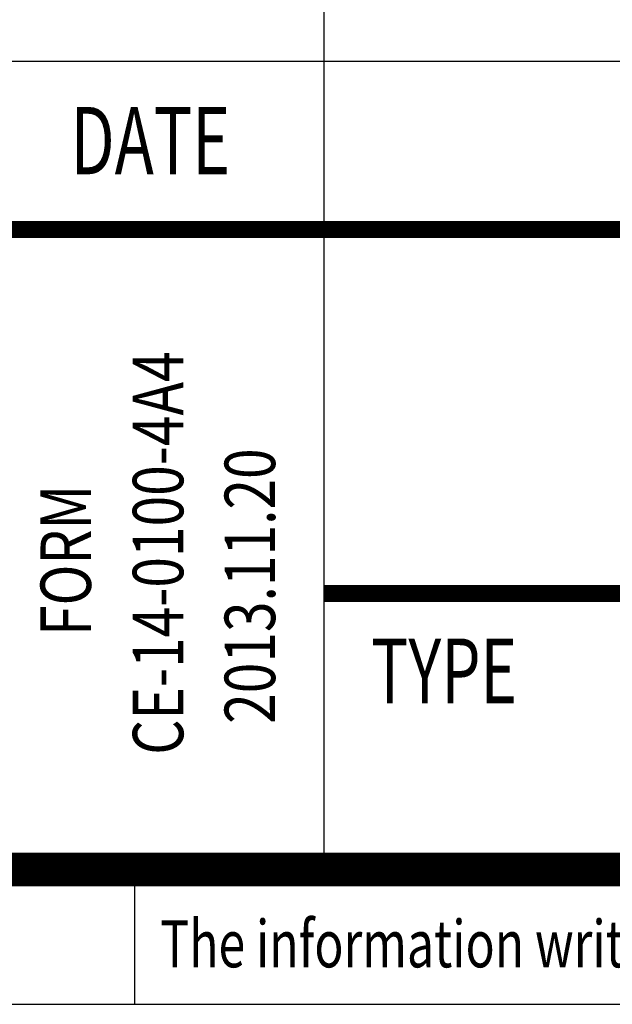
# Model space of a CAD drawing. Units: millimetres. Extents: x 45507 to 49368, y -626 to 2104.
# Drawn here: x 47001 to 47230, y -444 to -64 of the extents above; entities that cross this region are included whole.
import ezdxf
from ezdxf.enums import TextEntityAlignment as Align

# ---------------------------------------------------------------- set-up
doc = ezdxf.new("R2010")
doc.units = ezdxf.units.MM
doc.header["$LTSCALE"] = 5
doc.layers.get('0').update_dxf_attribs({"linetype": 'CONTINUOUS', "lineweight": 25})
doc.styles.add('HY견고딕', font='txt')
doc.styles.add('ROMANS', font='romans.shx', dxfattribs={"width": 0.7, "height": 3.5, "bigfont": 'whgtxt.shx'})

# ---------------------------------------------------------------- blocks, each defined once
blk = doc.blocks.new('HS_A4양식_S_L(210X297MM)')
for p, q in [((18.00000000000022, 17.99999999999989), (283.0000000000002, 17.99999999999989)), ((118.3749999999999, 17.99999999999989), (118.3749999999999, 13.99999999999977))]:
    blk.add_line(p, q)
at = {"color": 0}
blk.add_line((18, 14), (283, 13.99999999999946), dxfattribs=at)
at = {"color": 3, "const_width": 1}
blk.add_lwpolyline([(21.99999999999988, 17.99999999999989), (279, 17.99999999999989), (279, 185.9999999999999), (21.99999999999988, 185.9999999999999), (21.99999999999988, 17.49999999999989)], dxfattribs=at)
at = {"style": 'ROMANS', "width": 0.75}
blk.add_text("The information written in this drawing is HYOSUNG HEAVY INDUSTRIES's property, and may not be disclosed and/or reproduced without the prior official permission of HYOSUNG HEAVY INDUSTRIES Corp.", height=1.4, dxfattribs=at).set_placement((119.1439814139106, 15.09694235422097))
blk = doc.blocks.new('HYOSUNG_TITLE_A4_L')
at = {"color": 3}
for p, q in [((-155, 44.99999999999991), (-155, 0)), ((-169.9999999999999, 23.99999999999955), (-85.00000000000003, 23.99999999999955)), ((-170, 19), (-85.00000000000014, 19)), ((-155, 8.19702110853575), (-85.00000000000014, 8.19702110853575))]:
    blk.add_line(p, q, dxfattribs=at)
blk.add_line((-170, 0), (0, 0))
at = {"color": 3, "const_width": 0.5}
for points in [[(-85.00000000000014, 18.99999999999957), (-170, 19)], [(-85.00000000000014, 8.197021108535324), (-155, 8.197021108535694)]]:
    blk.add_lwpolyline(points, dxfattribs=at)
at = {"style": 'ROMANS', "width": 0.7}
for s, height, p in [('DATE', 2, (-162.5243534860623, 20.6421188404008)), ('TYPE', 1.9292, (-153.5923294495971, 4.930676320844611))]:
    blk.add_text(s, height=height, dxfattribs=at).set_placement(p)
at = {"style": 'ROMANS', "width": 0.8}
for s, p in [('CE-14-0100-4A4', (-159.1730684253189, 9.3961073742162)), ('2013.11.20', (-156.4446772533958, 8.41517906559389)), ('FORM', (-161.9145302694935, 9.181230704378123))]:
    blk.add_text(s, height=1.5, rotation=90, dxfattribs=at).set_placement(p, align=Align.CENTER)
for tag, height, style, width, p in [('GEN-TITLE-DES1{20}', 3.4, 'HY견고딕', 0.9, (-40.12195512001956, 40.23156919876124)), ('GEN-TITLE-DES2{24.5}', 2.5, 'ROMANS', 0.8, (-40.24577003001945, 36.36750108462855)), ('GEN-TITLE-NR{12.3}', 4, 'HY견고딕', 0.9, (-52.35236835450227, 27.9347277919519)), ('GEN-TITLE-DAT{7.1}', 2, 'ROMANS', 0.7, (-7.813813360791427, 21.46618360339403)), ('GEN-TITLE-REV{22.6}', 3, 'ROMANS', 0.7, (-4.610111477596218, 15.46031826081006))]:
    blk.add_attdef(tag, text='', height=height, dxfattribs=dict(style=style, width=width)).set_placement(p, align=Align.CENTER)
at = {"style": 'ROMANS', "width": 0.7}
for tag, height, p in [('GEN-TITLE-PLOT{5}', 1.8, (-160.0000000000002, 41.49999999999977)), ('GEN-TITLE-CHKM{2.5}', 2, (-167.5000000000001, 34.49999999999955)), ('GEN-TITLE-ISSD{5}', 1.8, (-160.0000000000002, 34.49999999999955)), ('GEN-TITLE-ITEM{12.7}', 3.5, (-120, 4.097021108535543)), ('GEN-TITLE-REF{12.7}', 3.5, (-39.42085257198779, 4.099999999999817)), ('GEN-TITLE-GRADE{22.6}', 3, (-4.664079815914306, 4.087387457092177))]:
    blk.add_attdef(tag, text='', height=height, dxfattribs=at).set_placement(p, align=Align.MIDDLE)
for tag, height, p in [('GEN-TITLE-CTRN{2.5}', 2, (-167.5000000000002, 41.49999999999978)), ('GEN-TITLE-POSI{22.6}', 2, (-8.07757402690612, 32.460909128455)), ('GEN-TITLE-APPM{2.5}', 2, (-167.5000000000001, 27.49999999999955)), ('GEN-TITLE-FSCM{20.7}', 1.8, (-12.77559254485186, 11.14501786127998))]:
    blk.add_attdef(tag, text='', height=height, dxfattribs=at).set_placement(p, align=Align.MIDDLE_CENTER)
for tag, p in [('GEN-TITLE-MAT2{35}', (-153.1717460559241, 41.49999999999979)), ('GEN-TITLE-MAT1{35}', (-153.1717460559242, 34.4999999999996)), ('GEN-TITLE-DACT{35}', (-153.1717460559241, 27.4999999999996))]:
    blk.add_attdef(tag, text='', height=2, dxfattribs=at).set_placement(p, align=Align.MIDDLE_LEFT)
at = {"style": 'ROMANS'}
blk.add_attdef('GEN-TITLE-SCA{12.7}', text='', height=2, dxfattribs=at).set_placement((-7.660747715843428, 26.68345472464819), align=Align.CENTER)

msp = doc.modelspace()

# ---------------------------------------------------------------- block references
at = {"xscale": 13, "yscale": 13, "zscale": 13}
for name, p in [('HS_A4양식_S_L(210X297MM)', (45506.63845706741, -625.8485216199588)), ('HYOSUNG_TITLE_A4_L', (49133.63845706741, -391.8485216199604))]:
    msp.add_blockref(name, p, dxfattribs=at)

doc.saveas('drawing.dxf')
